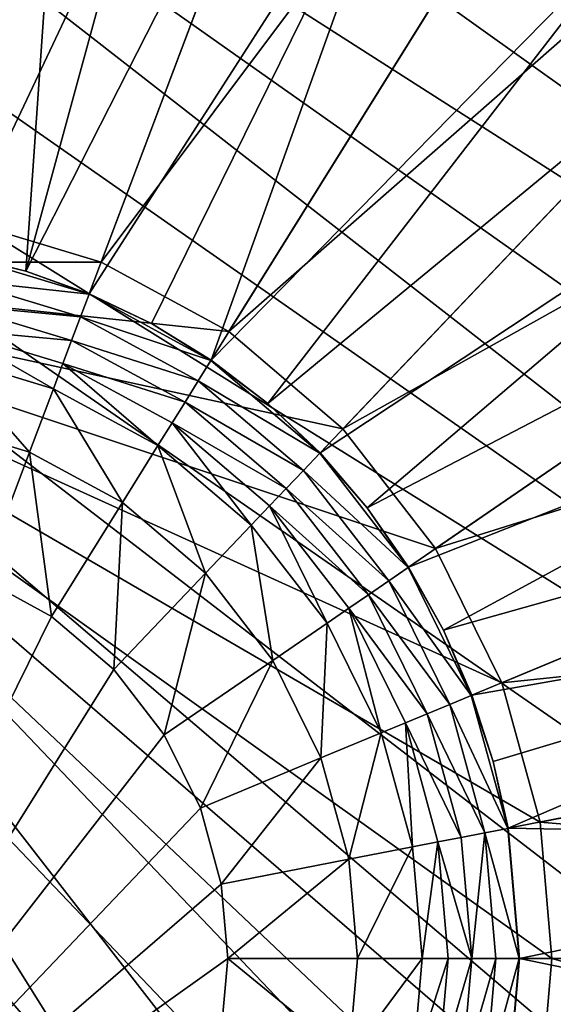
# Model space of a CAD drawing. Units: metres. Extents: x 2.2 to 2.62, y -1.36 to 0.61.
# Drawn here: x 2.55 to 2.56, y 0.13 to 0.14 of the extents above; entities that cross this region are included whole.
import ezdxf

# ---------------------------------------------------------------- set-up
doc = ezdxf.new("R2010")
doc.units = ezdxf.units.M
doc.header["$MEASUREMENT"] = 0
doc.layers.add('FCX 501', color=7, linetype='Continuous', true_color=0x8a086e)

# ---------------------------------------------------------------- blocks, each defined once
blk = doc.blocks.new('2dfe3da4-838d-4c16-9ddd-f8d332957434')
at = {"layer": 'FCX 501', "color": 0}
for points in [[(-194.601, 104.8959, 187.2643), (-193.6002, 117.4877, 187.2643), (-196.8755, 117.1872, 187.2643)], [(-193.6002, 104.9877, 187.2643), (-193.6002, 117.4877, 187.2643), (-194.601, 104.8959, 187.2643)], [(-193.6002, 104.9877, 187.2643), (-190.3249, 117.1872, 187.2643), (-193.6002, 117.4877, 187.2643)], [(-195.6247, 104.6015, 187.2643), (-196.8755, 117.1872, 187.2643), (-200.2259, 116.2239, 187.2643)], [(-194.601, 104.8959, 187.2643), (-196.8755, 117.1872, 187.2643), (-195.6247, 104.6015, 187.2643)], [(-192.5994, 104.8959, 187.2643), (-190.3249, 117.1872, 187.2643), (-193.6002, 104.9877, 187.2643)], [(-196.6098, 104.0912, 187.2643), (-200.2259, 116.2239, 187.2643), (-203.45, 114.5536, 187.2643)], [(-195.6247, 104.6015, 187.2643), (-200.2259, 116.2239, 187.2643), (-196.6098, 104.0912, 187.2643)], [(-197.4893, 103.3768, 187.2643), (-203.45, 114.5536, 187.2643), (-206.3281, 112.2156, 187.2643)], [(-196.6098, 104.0912, 187.2643), (-203.45, 114.5536, 187.2643), (-197.4893, 103.3768, 187.2643)], [(-193.6002, 114.4877, 196.2643), (-208.0212, 95.3603, 196.2643), (-207.547, 93.9663, 196.2643)], [(-194.948, 114.427, 196.2643), (-208.0212, 95.3603, 196.2643), (-193.6002, 114.4877, 196.2643)], [(-196.3296, 114.2373, 196.2643), (-208.0212, 95.3603, 196.2643), (-194.948, 114.427, 196.2643)], [(-193.6002, 114.4877, 196.2643), (-207.547, 93.9663, 196.2643), (-206.9245, 92.5983, 196.2643)], [(-193.6002, 114.4877, 196.2643), (-206.9245, 92.5983, 196.2643), (-192.2524, 114.427, 196.2643)], [(-192.2524, 114.427, 196.2643), (-206.9245, 92.5983, 196.2643), (-190.8707, 114.2373, 196.2643)], [(-197.7276, 113.9087, 196.2643), (-208.0212, 95.3603, 196.2643), (-196.3296, 114.2373, 196.2643)], [(-190.8707, 114.2373, 196.2643), (-206.9245, 92.5983, 196.2643), (-206.1551, 91.2796, 196.2643)], [(-190.8707, 114.2373, 196.2643), (-206.1551, 91.2796, 196.2643), (-205.2455, 90.0332, 196.2643)], [(-190.8707, 114.2373, 196.2643), (-205.2455, 90.0332, 196.2643), (-189.4728, 113.9087, 196.2643)], [(-199.1216, 113.4345, 196.2643), (-208.0212, 95.3603, 196.2643), (-197.7276, 113.9087, 196.2643)], [(-189.4728, 113.9087, 196.2643), (-205.2455, 90.0332, 196.2643), (-188.0788, 113.4345, 196.2643)], [(-200.4896, 112.812, 196.2643), (-208.0212, 95.3603, 196.2643), (-199.1216, 113.4345, 196.2643)], [(-188.0788, 113.4345, 196.2643), (-205.2455, 90.0332, 196.2643), (-186.7108, 112.812, 196.2643)], [(-201.8083, 112.0426, 196.2643), (-208.0212, 95.3603, 196.2643), (-200.4896, 112.812, 196.2643)], [(-186.7108, 112.812, 196.2643), (-205.2455, 90.0332, 196.2643), (-185.392, 112.0426, 196.2643)], [(-198.2037, 102.4974, 187.2643), (-206.3281, 112.2156, 187.2643), (-208.6661, 109.3375, 187.2643)], [(-197.4893, 103.3768, 187.2643), (-206.3281, 112.2156, 187.2643), (-198.2037, 102.4974, 187.2643)], [(-185.392, 112.0426, 196.2643), (-205.2455, 90.0332, 196.2643), (-184.1457, 111.133, 196.2643)], [(-184.1457, 111.133, 196.2643), (-205.2455, 90.0332, 196.2643), (-182.9936, 110.0943, 196.2643)], [(-182.9936, 110.0943, 196.2643), (-205.2455, 90.0332, 196.2643), (-181.9549, 108.9422, 196.2643)], [(-198.714, 101.5122, 187.2643), (-208.6661, 109.3375, 187.2643), (-210.3364, 106.1134, 187.2643)], [(-198.2037, 102.4974, 187.2643), (-208.6661, 109.3375, 187.2643), (-198.714, 101.5122, 187.2643)], [(-193.6002, 104.7383, 190.4297), (-194.4762, 109.1977, 193.3989), (-193.6002, 109.2371, 193.3989)], [(-192.7242, 109.1977, 193.3989), (-193.6002, 104.7383, 190.4297), (-193.6002, 109.2371, 193.3989)], [(-194.4762, 109.1977, 193.3989), (-194.5556, 104.6506, 190.4297), (-195.3742, 109.0743, 193.3989)], [(-194.4762, 109.1977, 193.3989), (-193.6002, 104.7383, 190.4297), (-194.5556, 104.6506, 190.4297)], [(-192.7242, 109.1977, 193.3989), (-192.6448, 104.6506, 190.4297), (-193.6002, 104.7383, 190.4297)], [(-195.3742, 109.0743, 193.3989), (-194.5556, 104.6506, 190.4297), (-196.2828, 108.8608, 193.3989)], [(-181.9549, 108.9422, 196.2643), (-205.2455, 90.0332, 196.2643), (-181.0453, 107.6958, 196.2643)], [(-196.2828, 108.8608, 193.3989), (-195.5329, 104.3696, 190.4297), (-197.1889, 108.5526, 193.3989)], [(-196.2828, 108.8608, 193.3989), (-195.0449, 104.5356, 190.4297), (-195.5329, 104.3696, 190.4297)], [(-196.2828, 108.8608, 193.3989), (-194.5556, 104.6506, 190.4297), (-195.0449, 104.5356, 190.4297)], [(-197.1889, 108.5526, 193.3989), (-196.0118, 104.1517, 190.4297), (-198.078, 108.1479, 193.3989)], [(-197.1889, 108.5526, 193.3989), (-195.5329, 104.3696, 190.4297), (-196.0118, 104.1517, 190.4297)], [(-198.078, 108.1479, 193.3989), (-196.4734, 103.8824, 190.4297), (-198.9352, 107.6479, 193.3989)], [(-198.078, 108.1479, 193.3989), (-196.0118, 104.1517, 190.4297), (-196.4734, 103.8824, 190.4297)], [(-181.0453, 107.6958, 196.2643), (-205.2455, 90.0332, 196.2643), (-180.2759, 106.3771, 196.2643)], [(-198.9352, 107.6479, 193.3989), (-196.9096, 103.564, 190.4297), (-199.7452, 107.0567, 193.3989)], [(-198.9352, 107.6479, 193.3989), (-196.4734, 103.8824, 190.4297), (-196.9096, 103.564, 190.4297)], [(-199.7452, 107.0567, 193.3989), (-197.3129, 103.2004, 190.4297), (-200.4941, 106.3816, 193.3989)], [(-199.7452, 107.0567, 193.3989), (-196.9096, 103.564, 190.4297), (-197.3129, 103.2004, 190.4297)], [(-180.2759, 106.3771, 196.2643), (-205.2455, 90.0332, 196.2643), (-179.6534, 105.0091, 196.2643)], [(-200.4941, 106.3816, 193.3989), (-197.6765, 102.7971, 190.4297), (-201.1692, 105.6327, 193.3989)], [(-200.4941, 106.3816, 193.3989), (-197.3129, 103.2004, 190.4297), (-197.6765, 102.7971, 190.4297)], [(-199.0084, 100.4885, 187.2643), (-210.3364, 106.1134, 187.2643), (-211.2997, 102.763, 187.2643)], [(-198.714, 101.5122, 187.2643), (-210.3364, 106.1134, 187.2643), (-199.0084, 100.4885, 187.2643)], [(-201.1692, 105.6327, 193.3989), (-197.9949, 102.3609, 190.4297), (-201.7604, 104.8227, 193.3989)], [(-201.1692, 105.6327, 193.3989), (-197.6765, 102.7971, 190.4297), (-197.9949, 102.3609, 190.4297)], [(-179.6534, 105.0091, 196.2643), (-205.2455, 90.0332, 196.2643), (-179.1792, 103.6151, 196.2643)], [(-193.6002, 104.9877, 178.2643), (-198.714, 97.4632, 178.2643), (-192.5994, 104.8959, 178.2643)], [(-194.601, 104.8959, 178.2643), (-198.714, 97.4632, 178.2643), (-193.6002, 104.9877, 178.2643)], [(-194.601, 104.8959, 187.2643), (-193.6002, 104.9877, 178.2643), (-193.6002, 104.9877, 187.2643)], [(-194.601, 104.8959, 187.2643), (-194.601, 104.8959, 178.2643), (-193.6002, 104.9877, 178.2643)], [(-192.5994, 104.8959, 178.2643), (-193.6002, 104.9877, 187.2643), (-193.6002, 104.9877, 178.2643)], [(-193.6002, 104.9877, 187.2643), (-192.5994, 104.8959, 178.2643), (-192.5994, 104.8959, 187.2643)], [(-192.5994, 104.8959, 178.2643), (-198.714, 97.4632, 178.2643), (-191.5757, 104.6015, 178.2643)], [(-195.6247, 104.6015, 178.2643), (-198.714, 97.4632, 178.2643), (-194.601, 104.8959, 178.2643)], [(-195.6247, 104.6015, 187.2643), (-194.601, 104.8959, 178.2643), (-194.601, 104.8959, 187.2643)], [(-195.6247, 104.6015, 187.2643), (-195.6247, 104.6015, 178.2643), (-194.601, 104.8959, 178.2643)], [(-201.7604, 104.8227, 193.3989), (-197.9949, 102.3609, 190.4297), (-202.2604, 103.9655, 193.3989)], [(-193.6002, 104.7347, 190.4273), (-194.5556, 104.6506, 190.4297), (-193.6002, 104.7383, 190.4297)], [(-194.5549, 104.6471, 190.4273), (-194.5556, 104.6506, 190.4297), (-193.6002, 104.7347, 190.4273)], [(-194.5549, 104.6471, 190.4273), (-193.6002, 104.7347, 190.4273), (-194.5224, 104.4709, 190.3345)], [(-194.5224, 104.4709, 190.3345), (-193.6002, 104.7347, 190.4273), (-193.6002, 104.5555, 190.3345)], [(-192.6448, 104.6506, 190.4297), (-193.6002, 104.7347, 190.4273), (-193.6002, 104.7383, 190.4297)], [(-193.6002, 104.7347, 190.4273), (-192.678, 104.4709, 190.3345), (-193.6002, 104.5555, 190.3345)], [(-193.6002, 104.7347, 190.4273), (-192.6454, 104.6471, 190.4273), (-192.678, 104.4709, 190.3345)], [(-192.6448, 104.6506, 190.4297), (-192.6454, 104.6471, 190.4273), (-193.6002, 104.7347, 190.4273)], [(-191.5757, 104.6015, 178.2643), (-198.714, 97.4632, 178.2643), (-190.5905, 104.0912, 178.2643)], [(-196.6098, 104.0912, 178.2643), (-198.714, 97.4632, 178.2643), (-195.6247, 104.6015, 178.2643)], [(-196.6098, 104.0912, 187.2643), (-195.6247, 104.6015, 178.2643), (-195.6247, 104.6015, 187.2643)], [(-196.6098, 104.0912, 187.2643), (-196.6098, 104.0912, 178.2643), (-195.6247, 104.6015, 178.2643)], [(-195.5316, 104.3663, 190.4273), (-195.0449, 104.5356, 190.4297), (-194.5549, 104.6471, 190.4273)], [(-194.5549, 104.6471, 190.4273), (-195.4656, 104.1997, 190.3345), (-195.5316, 104.3663, 190.4273)], [(-195.4656, 104.1997, 190.3345), (-194.5549, 104.6471, 190.4273), (-194.5224, 104.4709, 190.3345)], [(-194.5549, 104.6471, 190.4273), (-195.0449, 104.5356, 190.4297), (-194.5556, 104.6506, 190.4297)], [(-195.5316, 104.3663, 190.4273), (-195.5329, 104.3696, 190.4297), (-195.0449, 104.5356, 190.4297)], [(-194.5224, 104.4709, 190.3345), (-193.6002, 104.5555, 190.3345), (-193.6002, 104.3694, 190.281)], [(-193.6002, 104.5555, 190.3345), (-192.7119, 104.2879, 190.281), (-193.6002, 104.3694, 190.281)], [(-193.6002, 104.5555, 190.3345), (-192.678, 104.4709, 190.3345), (-192.7119, 104.2879, 190.281)], [(-194.5224, 104.4709, 190.3345), (-195.3971, 104.0267, 190.281), (-195.4656, 104.1997, 190.3345)], [(-195.3971, 104.0267, 190.281), (-194.5224, 104.4709, 190.3345), (-194.4885, 104.2879, 190.281)], [(-194.5224, 104.4709, 190.3345), (-193.6002, 104.3694, 190.281), (-194.4885, 104.2879, 190.281)], [(-195.5316, 104.3663, 190.4273), (-196.0118, 104.1517, 190.4297), (-195.5329, 104.3696, 190.4297)], [(-194.4885, 104.2879, 190.281), (-193.6002, 104.3694, 190.281), (-194.4554, 104.109, 190.2643)], [(-194.4554, 104.109, 190.2643), (-193.6002, 104.3694, 190.281), (-193.6002, 104.1874, 190.2643)], [(-193.6002, 104.3694, 190.281), (-192.745, 104.109, 190.2643), (-193.6002, 104.1874, 190.2643)], [(-193.6002, 104.3694, 190.281), (-192.7119, 104.2879, 190.281), (-192.745, 104.109, 190.2643)], [(-196.4714, 103.8794, 190.4273), (-196.0118, 104.1517, 190.4297), (-195.5316, 104.3663, 190.4273)], [(-195.5316, 104.3663, 190.4273), (-196.3734, 103.7295, 190.3345), (-196.4714, 103.8794, 190.4273)], [(-196.3734, 103.7295, 190.3345), (-195.5316, 104.3663, 190.4273), (-195.4656, 104.1997, 190.3345)], [(-194.4885, 104.2879, 190.281), (-195.3301, 103.8575, 190.2643), (-195.3971, 104.0267, 190.281)], [(-194.4885, 104.2879, 190.281), (-194.4554, 104.109, 190.2643), (-195.3301, 103.8575, 190.2643)], [(-195.4656, 104.1997, 190.3345), (-196.2715, 103.5737, 190.281), (-196.3734, 103.7295, 190.3345)], [(-196.2715, 103.5737, 190.281), (-195.4656, 104.1997, 190.3345), (-195.3971, 104.0267, 190.281)], [(-193.6002, 103.9877, 190.2643), (-194.4554, 104.109, 190.2643), (-193.6002, 104.1874, 190.2643)], [(-192.7814, 103.9126, 190.2643), (-193.6002, 104.1874, 190.2643), (-192.745, 104.109, 190.2643)], [(-193.6002, 103.9877, 190.2643), (-193.6002, 104.1874, 190.2643), (-192.7814, 103.9126, 190.2643)], [(-190.5905, 104.0912, 178.2643), (-198.714, 97.4632, 178.2643), (-189.7111, 103.3768, 178.2643)], [(-197.4893, 103.3768, 178.2643), (-198.714, 97.4632, 178.2643), (-196.6098, 104.0912, 178.2643)], [(-197.4893, 103.3768, 187.2643), (-196.6098, 104.0912, 178.2643), (-196.6098, 104.0912, 187.2643)], [(-197.4893, 103.3768, 187.2643), (-197.4893, 103.3768, 178.2643), (-196.6098, 104.0912, 178.2643)], [(-196.4714, 103.8794, 190.4273), (-196.4734, 103.8824, 190.4297), (-196.0118, 104.1517, 190.4297)], [(-194.419, 103.9126, 190.2643), (-195.3301, 103.8575, 190.2643), (-194.4554, 104.109, 190.2643)], [(-194.419, 103.9126, 190.2643), (-194.4554, 104.109, 190.2643), (-193.6002, 103.9877, 190.2643)], [(-195.3971, 104.0267, 190.281), (-196.1719, 103.4214, 190.2643), (-196.2715, 103.5737, 190.281)], [(-195.3971, 104.0267, 190.281), (-195.3301, 103.8575, 190.2643), (-196.1719, 103.4214, 190.2643)], [(-202.2604, 103.9655, 193.3989), (-198.4821, 101.4204, 190.4297), (-202.6651, 103.0764, 193.3989)], [(-202.2604, 103.9655, 193.3989), (-198.2642, 101.8993, 190.4297), (-198.4821, 101.4204, 190.4297)], [(-202.2604, 103.9655, 193.3989), (-197.9949, 102.3609, 190.4297), (-198.2642, 101.8993, 190.4297)], [(-193.6002, 103.4877, 189.2643), (-194.419, 103.9126, 189.2643), (-193.6002, 103.9877, 189.2643)], [(-194.419, 103.9126, 189.2643), (-193.6002, 103.9877, 190.2643), (-193.6002, 103.9877, 189.2643)], [(-193.6002, 103.9877, 190.2643), (-194.419, 103.9126, 189.2643), (-194.419, 103.9126, 190.2643)], [(-193.6002, 103.9877, 190.2643), (-192.7814, 103.9126, 189.2643), (-193.6002, 103.9877, 189.2643)], [(-192.7814, 103.9126, 190.2643), (-192.7814, 103.9126, 189.2643), (-193.6002, 103.9877, 190.2643)], [(-192.8723, 103.4209, 189.2643), (-193.6002, 103.9877, 189.2643), (-192.7814, 103.9126, 189.2643)], [(-193.6002, 103.4877, 189.2643), (-193.6002, 103.9877, 189.2643), (-192.8723, 103.4209, 189.2643)], [(-197.3103, 103.1979, 190.4273), (-196.9096, 103.564, 190.4297), (-196.4714, 103.8794, 190.4273)], [(-196.4714, 103.8794, 190.4273), (-197.1837, 103.0712, 190.3345), (-197.3103, 103.1979, 190.4273)], [(-197.1837, 103.0712, 190.3345), (-196.4714, 103.8794, 190.4273), (-196.3734, 103.7295, 190.3345)], [(-196.4714, 103.8794, 190.4273), (-196.9096, 103.564, 190.4297), (-196.4734, 103.8824, 190.4297)], [(-195.2566, 103.6717, 190.2643), (-195.3301, 103.8575, 190.2643), (-194.419, 103.9126, 190.2643)], [(-194.328, 103.4209, 189.2643), (-195.2566, 103.6717, 189.2643), (-194.419, 103.9126, 189.2643)], [(-194.419, 103.9126, 190.2643), (-195.2566, 103.6717, 189.2643), (-195.2566, 103.6717, 190.2643)], [(-194.419, 103.9126, 190.2643), (-194.419, 103.9126, 189.2643), (-195.2566, 103.6717, 189.2643)], [(-194.328, 103.4209, 189.2643), (-194.419, 103.9126, 189.2643), (-193.6002, 103.4877, 189.2643)], [(-195.2566, 103.6717, 190.2643), (-196.1719, 103.4214, 190.2643), (-195.3301, 103.8575, 190.2643)], [(-196.3734, 103.7295, 190.3345), (-197.0521, 102.9396, 190.281), (-197.1837, 103.0712, 190.3345)], [(-197.0521, 102.9396, 190.281), (-196.3734, 103.7295, 190.3345), (-196.2715, 103.5737, 190.281)], [(-196.0626, 103.2542, 190.2643), (-196.1719, 103.4214, 190.2643), (-195.2566, 103.6717, 190.2643)], [(-195.0726, 103.2068, 189.2643), (-196.0626, 103.2542, 189.2643), (-195.2566, 103.6717, 189.2643)], [(-195.2566, 103.6717, 190.2643), (-196.0626, 103.2542, 189.2643), (-196.0626, 103.2542, 190.2643)], [(-195.2566, 103.6717, 190.2643), (-195.2566, 103.6717, 189.2643), (-196.0626, 103.2542, 189.2643)], [(-195.0726, 103.2068, 189.2643), (-195.2566, 103.6717, 189.2643), (-194.328, 103.4209, 189.2643)], [(-179.1792, 103.6151, 196.2643), (-205.2455, 90.0332, 196.2643), (-178.8506, 102.2171, 196.2643)], [(-196.2715, 103.5737, 190.281), (-196.9234, 102.8109, 190.2643), (-197.0521, 102.9396, 190.281)], [(-196.2715, 103.5737, 190.281), (-196.1719, 103.4214, 190.2643), (-196.9234, 102.8109, 190.2643)], [(-197.3103, 103.1979, 190.4273), (-197.3129, 103.2004, 190.4297), (-196.9096, 103.564, 190.4297)], [(-193.6002, 102.4877, 158.2643), (-194.328, 103.4209, 159.2643), (-193.6002, 103.4877, 159.2643)], [(-194.328, 103.4209, 159.2643), (-193.6002, 103.4877, 189.2643), (-193.6002, 103.4877, 159.2643)], [(-194.328, 103.4209, 159.2643), (-194.328, 103.4209, 189.2643), (-193.6002, 103.4877, 189.2643)], [(-192.8723, 103.4209, 189.2643), (-193.6002, 103.4877, 159.2643), (-193.6002, 103.4877, 189.2643)], [(-193.6002, 103.4877, 159.2643), (-192.8723, 103.4209, 189.2643), (-192.8723, 103.4209, 159.2643)], [(-192.8723, 103.4209, 159.2643), (-193.6002, 102.4877, 158.2643), (-193.6002, 103.4877, 159.2643)], [(-189.7111, 103.3768, 178.2643), (-198.714, 97.4632, 178.2643), (-188.9967, 102.4974, 178.2643)], [(-198.2037, 102.4974, 178.2643), (-198.714, 97.4632, 178.2643), (-197.4893, 103.3768, 178.2643)], [(-197.4893, 103.3768, 187.2643), (-198.2037, 102.4974, 178.2643), (-197.4893, 103.3768, 178.2643)], [(-198.2037, 102.4974, 187.2643), (-198.2037, 102.4974, 178.2643), (-197.4893, 103.3768, 187.2643)], [(-196.0626, 103.2542, 190.2643), (-196.9234, 102.8109, 190.2643), (-196.1719, 103.4214, 190.2643)], [(-194.328, 103.4209, 159.2643), (-194.1461, 102.4376, 158.2643), (-195.0726, 103.2068, 159.2643)], [(-195.0726, 103.2068, 159.2643), (-194.328, 103.4209, 189.2643), (-194.328, 103.4209, 159.2643)], [(-195.0726, 103.2068, 159.2643), (-195.0726, 103.2068, 189.2643), (-194.328, 103.4209, 189.2643)], [(-194.328, 103.4209, 159.2643), (-193.6002, 102.4877, 158.2643), (-194.1461, 102.4376, 158.2643)], [(-192.8723, 103.4209, 159.2643), (-193.0543, 102.4376, 158.2643), (-193.6002, 102.4877, 158.2643)], [(-196.7822, 102.6697, 190.2643), (-196.9234, 102.8109, 190.2643), (-196.0626, 103.2542, 190.2643)], [(-195.789, 102.8357, 189.2643), (-196.7822, 102.6697, 189.2643), (-196.0626, 103.2542, 189.2643)], [(-196.0626, 103.2542, 190.2643), (-196.7822, 102.6697, 189.2643), (-196.7822, 102.6697, 190.2643)], [(-196.0626, 103.2542, 190.2643), (-196.0626, 103.2542, 189.2643), (-196.7822, 102.6697, 189.2643)], [(-195.789, 102.8357, 189.2643), (-196.0626, 103.2542, 189.2643), (-195.0726, 103.2068, 189.2643)], [(-197.9919, 102.3589, 190.4273), (-197.6765, 102.7971, 190.4297), (-197.3103, 103.1979, 190.4273)], [(-197.3103, 103.1979, 190.4273), (-197.842, 102.2609, 190.3345), (-197.9919, 102.3589, 190.4273)], [(-197.842, 102.2609, 190.3345), (-197.3103, 103.1979, 190.4273), (-197.1837, 103.0712, 190.3345)], [(-197.3103, 103.1979, 190.4273), (-197.6765, 102.7971, 190.4297), (-197.3129, 103.2004, 190.4297)], [(-195.0726, 103.2068, 159.2643), (-194.7045, 102.2771, 158.2643), (-195.789, 102.8357, 159.2643)], [(-195.789, 102.8357, 159.2643), (-195.0726, 103.2068, 189.2643), (-195.0726, 103.2068, 159.2643)], [(-195.789, 102.8357, 159.2643), (-195.789, 102.8357, 189.2643), (-195.0726, 103.2068, 189.2643)], [(-195.0726, 103.2068, 159.2643), (-194.1461, 102.4376, 158.2643), (-194.7045, 102.2771, 158.2643)], [(-202.6651, 103.0764, 193.3989), (-198.6481, 100.9324, 190.4297), (-202.9733, 102.1703, 193.3989)], [(-202.6651, 103.0764, 193.3989), (-198.4821, 101.4204, 190.4297), (-198.6481, 100.9324, 190.4297)], [(-197.1837, 103.0712, 190.3345), (-197.6862, 102.159, 190.281), (-197.842, 102.2609, 190.3345)], [(-197.6862, 102.159, 190.281), (-197.1837, 103.0712, 190.3345), (-197.0521, 102.9396, 190.281)], [(-197.0521, 102.9396, 190.281), (-197.5339, 102.0594, 190.2643), (-197.6862, 102.159, 190.281)], [(-197.0521, 102.9396, 190.281), (-196.9234, 102.8109, 190.2643), (-197.5339, 102.0594, 190.2643)], [(-197.9919, 102.3589, 190.4273), (-197.9949, 102.3609, 190.4297), (-197.6765, 102.7971, 190.4297)], [(-196.7822, 102.6697, 190.2643), (-197.5339, 102.0594, 190.2643), (-196.9234, 102.8109, 190.2643)], [(-196.4286, 102.3161, 189.2643), (-196.7822, 102.6697, 189.2643), (-195.789, 102.8357, 189.2643)], [(-195.789, 102.8357, 159.2643), (-195.2418, 101.9987, 158.2643), (-196.4286, 102.3161, 159.2643)], [(-196.4286, 102.3161, 159.2643), (-195.789, 102.8357, 189.2643), (-195.789, 102.8357, 159.2643)], [(-196.4286, 102.3161, 159.2643), (-196.4286, 102.3161, 189.2643), (-195.789, 102.8357, 189.2643)], [(-195.789, 102.8357, 159.2643), (-194.7045, 102.2771, 158.2643), (-195.2418, 101.9987, 158.2643)], [(-199.1002, 99.4877, 187.2643), (-211.2997, 102.763, 187.2643), (-211.6002, 99.4877, 187.2643)], [(-199.0084, 100.4885, 187.2643), (-211.2997, 102.763, 187.2643), (-199.1002, 99.4877, 187.2643)], [(-197.3667, 101.9501, 190.2643), (-197.5339, 102.0594, 190.2643), (-196.7822, 102.6697, 190.2643)], [(-196.4286, 102.3161, 189.2643), (-197.3667, 101.9501, 189.2643), (-196.7822, 102.6697, 189.2643)], [(-197.3667, 101.9501, 190.2643), (-196.7822, 102.6697, 189.2643), (-197.3667, 101.9501, 189.2643)], [(-196.7822, 102.6697, 190.2643), (-196.7822, 102.6697, 189.2643), (-197.3667, 101.9501, 190.2643)], [(-198.714, 101.5122, 187.2643), (-198.2037, 102.4974, 178.2643), (-198.2037, 102.4974, 187.2643)], [(-198.714, 101.5122, 187.2643), (-198.714, 101.5122, 178.2643), (-198.2037, 102.4974, 178.2643)], [(-188.9967, 102.4974, 178.2643), (-198.714, 97.4632, 178.2643), (-188.4864, 101.5122, 178.2643)], [(-198.714, 101.5122, 178.2643), (-198.714, 97.4632, 178.2643), (-198.2037, 102.4974, 178.2643)], [(-194.1461, 102.4376, 158.2643), (-190.8108, 98.3834, 158.2643), (-194.7045, 102.2771, 158.2643)], [(-193.6002, 102.4877, 158.2643), (-190.8108, 98.3834, 158.2643), (-194.1461, 102.4376, 158.2643)], [(-193.0543, 102.4376, 158.2643), (-190.8108, 98.3834, 158.2643), (-193.6002, 102.4877, 158.2643)], [(-198.4787, 101.4191, 190.4273), (-198.2642, 101.8993, 190.4297), (-197.9919, 102.3589, 190.4273)], [(-197.9919, 102.3589, 190.4273), (-198.3122, 101.3531, 190.3345), (-198.4787, 101.4191, 190.4273)], [(-198.3122, 101.3531, 190.3345), (-197.9919, 102.3589, 190.4273), (-197.842, 102.2609, 190.3345)], [(-197.9919, 102.3589, 190.4273), (-198.2642, 101.8993, 190.4297), (-197.9949, 102.3609, 190.4297)], [(-196.9482, 101.6765, 189.2643), (-197.3667, 101.9501, 189.2643), (-196.4286, 102.3161, 189.2643)], [(-196.4286, 102.3161, 159.2643), (-195.7215, 101.609, 158.2643), (-196.9482, 101.6765, 159.2643)], [(-196.9482, 101.6765, 159.2643), (-196.4286, 102.3161, 189.2643), (-196.4286, 102.3161, 159.2643)], [(-196.9482, 101.6765, 159.2643), (-196.9482, 101.6765, 189.2643), (-196.4286, 102.3161, 189.2643)], [(-196.4286, 102.3161, 159.2643), (-195.2418, 101.9987, 158.2643), (-195.7215, 101.609, 158.2643)], [(-194.7045, 102.2771, 158.2643), (-190.8108, 98.3834, 158.2643), (-195.2418, 101.9987, 158.2643)], [(-178.8506, 102.2171, 196.2643), (-205.2455, 90.0332, 196.2643), (-178.6609, 100.8355, 196.2643)], [(-197.842, 102.2609, 190.3345), (-198.1391, 101.2846, 190.281), (-198.3122, 101.3531, 190.3345)], [(-198.1391, 101.2846, 190.281), (-197.842, 102.2609, 190.3345), (-197.6862, 102.159, 190.281)], [(-202.9733, 102.1703, 193.3989), (-198.6481, 100.9324, 190.4297), (-203.1868, 101.2617, 193.3989)], [(-197.6862, 102.159, 190.281), (-197.97, 101.2176, 190.2643), (-198.1391, 101.2846, 190.281)], [(-197.6862, 102.159, 190.281), (-197.5339, 102.0594, 190.2643), (-197.97, 101.2176, 190.2643)], [(-197.3667, 101.9501, 190.2643), (-197.97, 101.2176, 190.2643), (-197.5339, 102.0594, 190.2643)], [(-195.2418, 101.9987, 158.2643), (-190.8108, 98.3834, 158.2643), (-195.7215, 101.609, 158.2643)], [(-197.7842, 101.1441, 190.2643), (-197.97, 101.2176, 190.2643), (-197.3667, 101.9501, 190.2643)], [(-196.9482, 101.6765, 189.2643), (-197.7842, 101.1441, 189.2643), (-197.3667, 101.9501, 189.2643)], [(-197.3667, 101.9501, 190.2643), (-197.7842, 101.1441, 189.2643), (-197.7842, 101.1441, 190.2643)], [(-197.3667, 101.9501, 190.2643), (-197.3667, 101.9501, 189.2643), (-197.7842, 101.1441, 189.2643)], [(-198.4787, 101.4191, 190.4273), (-198.4821, 101.4204, 190.4297), (-198.2642, 101.8993, 190.4297)], [(-197.3193, 100.9601, 189.2643), (-197.7842, 101.1441, 189.2643), (-196.9482, 101.6765, 189.2643)], [(-196.9482, 101.6765, 159.2643), (-196.1112, 101.1293, 158.2643), (-197.3193, 100.9601, 159.2643)], [(-197.3193, 100.9601, 159.2643), (-196.9482, 101.6765, 189.2643), (-196.9482, 101.6765, 159.2643)], [(-197.3193, 100.9601, 159.2643), (-197.3193, 100.9601, 189.2643), (-196.9482, 101.6765, 189.2643)], [(-196.9482, 101.6765, 159.2643), (-195.7215, 101.609, 158.2643), (-196.1112, 101.1293, 158.2643)], [(-195.7215, 101.609, 158.2643), (-190.8108, 98.3834, 158.2643), (-196.1112, 101.1293, 158.2643)], [(-199.0084, 100.4885, 187.2643), (-198.714, 101.5122, 178.2643), (-198.714, 101.5122, 187.2643)], [(-199.0084, 100.4885, 187.2643), (-199.0084, 100.4885, 178.2643), (-198.714, 101.5122, 178.2643)], [(-199.0084, 100.4885, 178.2643), (-198.714, 97.4632, 178.2643), (-198.714, 101.5122, 178.2643)], [(-188.4864, 101.5122, 178.2643), (-198.714, 97.4632, 178.2643), (-188.192, 100.4885, 178.2643)], [(-198.7596, 100.4425, 190.4273), (-198.6481, 100.9324, 190.4297), (-198.4787, 101.4191, 190.4273)], [(-198.4787, 101.4191, 190.4273), (-198.5834, 100.4099, 190.3345), (-198.7596, 100.4425, 190.4273)], [(-198.4787, 101.4191, 190.4273), (-198.6481, 100.9324, 190.4297), (-198.4821, 101.4204, 190.4297)], [(-198.5834, 100.4099, 190.3345), (-198.4787, 101.4191, 190.4273), (-198.3122, 101.3531, 190.3345)], [(-198.3122, 101.3531, 190.3345), (-198.4004, 100.376, 190.281), (-198.5834, 100.4099, 190.3345)], [(-198.4004, 100.376, 190.281), (-198.3122, 101.3531, 190.3345), (-198.1391, 101.2846, 190.281)], [(-203.1868, 101.2617, 193.3989), (-198.7631, 100.4431, 190.4297), (-203.3102, 100.3637, 193.3989)], [(-203.1868, 101.2617, 193.3989), (-198.6481, 100.9324, 190.4297), (-198.7631, 100.4431, 190.4297)], [(-198.1391, 101.2846, 190.281), (-198.2215, 100.3429, 190.2643), (-198.4004, 100.376, 190.281)], [(-198.1391, 101.2846, 190.281), (-197.97, 101.2176, 190.2643), (-198.2215, 100.3429, 190.2643)], [(-197.7842, 101.1441, 190.2643), (-198.2215, 100.3429, 190.2643), (-197.97, 101.2176, 190.2643)], [(-198.0251, 100.3065, 190.2643), (-198.2215, 100.3429, 190.2643), (-197.7842, 101.1441, 190.2643)], [(-197.3193, 100.9601, 189.2643), (-198.0251, 100.3065, 189.2643), (-197.7842, 101.1441, 189.2643)], [(-197.7842, 101.1441, 190.2643), (-198.0251, 100.3065, 189.2643), (-198.0251, 100.3065, 190.2643)], [(-197.7842, 101.1441, 190.2643), (-197.7842, 101.1441, 189.2643), (-198.0251, 100.3065, 189.2643)], [(-197.3193, 100.9601, 159.2643), (-196.1112, 101.1293, 158.2643), (-196.3896, 100.592, 158.2643)], [(-196.1112, 101.1293, 158.2643), (-190.8108, 98.3834, 158.2643), (-196.3896, 100.592, 158.2643)], [(-198.7596, 100.4425, 190.4273), (-198.7631, 100.4431, 190.4297), (-198.6481, 100.9324, 190.4297)], [(-197.5334, 100.2156, 189.2643), (-198.0251, 100.3065, 189.2643), (-197.3193, 100.9601, 189.2643)], [(-197.3193, 100.9601, 159.2643), (-196.3896, 100.592, 158.2643), (-197.5334, 100.2156, 159.2643)], [(-197.5334, 100.2156, 159.2643), (-197.3193, 100.9601, 189.2643), (-197.3193, 100.9601, 159.2643)], [(-197.5334, 100.2156, 159.2643), (-197.5334, 100.2156, 189.2643), (-197.3193, 100.9601, 189.2643)]]:
    blk.add_3dface(points, dxfattribs=at)
blk = doc.blocks.new('bb211ede-66cd-4a78-9899-1d0f2b8a7eeb')
at = {"layer": 'FCX 501', "color": 0}
for points in [[(-132.6837, -153.4623, 196.2643), (-209.058, 186.8015, 196.2643), (-135.9078, -155.1326, 196.2643)], [(-129.3334, -152.499, 196.2643), (-209.058, 186.8015, 196.2643), (-132.6837, -153.4623, 196.2643)], [(-126.058, -152.1985, 196.2643), (-209.058, 186.8015, 196.2643), (-129.3334, -152.499, 196.2643)], [(-122.7827, -152.499, 196.2643), (-209.058, 186.8015, 196.2643), (-126.058, -152.1985, 196.2643)], [(-119.4323, -153.4623, 196.2643), (-209.058, 186.8015, 196.2643), (-122.7827, -152.499, 196.2643)], [(-119.4323, -153.4623, 196.2643), (-144.058, 123.8015, 196.2643), (-209.058, 186.8015, 196.2643)], [(-209.058, 186.8015, 196.2643), (58.2425, 127.0769, 196.2643), (59.2058, 130.4272, 196.2643)], [(-209.058, 186.8015, 196.2643), (57.942, 123.8015, 196.2643), (58.2425, 127.0769, 196.2643)], [(-209.058, 186.8015, 196.2643), (58.2425, 120.5262, 196.2643), (57.942, 123.8015, 196.2643)], [(-209.058, 186.8015, 196.2643), (59.2058, 117.1758, 196.2643), (58.2425, 120.5262, 196.2643)], [(-209.058, 186.8015, 196.2643), (60.876, 113.9518, 196.2643), (59.2058, 117.1758, 196.2643)], [(-122.7827, 141.501, 196.2643), (60.876, 113.9518, 196.2643), (-209.058, 186.8015, 196.2643)], [(-209.058, 186.8015, -171.7357), (158.942, -215.1985, -171.7357), (-209.058, -215.1985, -171.7357)], [(158.942, -215.1985, -171.7357), (-209.058, 186.8015, -171.7357), (158.942, 186.8015, -171.7357)], [(139.942, 169.8015, 177.2643), (-190.058, -215.1985, 177.2643), (-190.058, 169.8015, 177.2643)], [(-190.058, -215.1985, 177.2643), (139.942, 169.8015, 177.2643), (139.942, -215.1985, 177.2643)], [(-190.058, 169.8015, -152.7357), (139.942, -215.1985, -152.7357), (139.942, 169.8015, -152.7357)], [(139.942, -215.1985, -152.7357), (-190.058, 169.8015, -152.7357), (-190.058, -215.1985, -152.7357)]]:
    blk.add_3dface(points, dxfattribs=at)
blk = doc.blocks.new('8f078908-6cb8-4f98-9b60-732c356157c5')
at = {"layer": 'FCX 501', "color": 0}
for name, p in [('bb211ede-66cd-4a78-9899-1d0f2b8a7eeb', (54.4586, -164.9505)), ('2dfe3da4-838d-4c16-9ddd-f8d332957434', (122.0007, -140.6367))]:
    blk.add_blockref(name, p, dxfattribs=at)

msp = doc.modelspace()

# ---------------------------------------------------------------- block references
at = {"color": 8, "true_color": 0x7e7e7e, "xscale": 0.001005871097166865, "yscale": 0.0009588156895277133, "zscale": 0.001006008190839024, "rotation": 270}
msp.add_blockref('8f078908-6cb8-4f98-9b60-732c356157c5', (2.5895427, 0.0629572, 0.2439701), dxfattribs=at)

doc.saveas('drawing.dxf')
